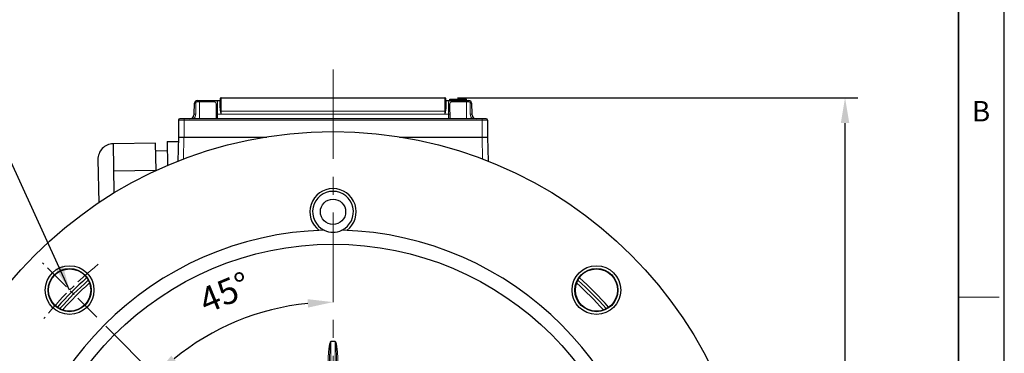
# Model space of a CAD drawing. Units: millimetres. Extents: x -9622 to -8435, y 1240 to 2058.
# Drawn here: x -8785 to -8435, y 1760 to 1879 of the extents above; entities that cross this region are included whole.
import ezdxf

# ---------------------------------------------------------------- set-up
doc = ezdxf.new("R2010")
doc.units = ezdxf.units.MM
doc.linetypes.add('CENTER', pattern=[50.8, 31.75, -6.35, 6.35, -6.35])
for name, color, linetype, lineweight in [('OUT_LINE', 3, 'Continuous', 35), ('가는선', 4, 'Continuous', 9), ('외곽선', 3, 'Continuous', 35), ('외형선', 7, 'Continuous', 25), ('중심선', 1, 'CENTER', 18), ('치수선', 2, 'Continuous', 13)]:
    doc.layers.add(name, color=color, linetype=linetype, lineweight=lineweight)
doc.styles.get("Standard").update_dxf_attribs({"font": 'BareunDotumPro1.ttf'})
doc.styles.add('굴림체', font='gulim.ttc')
doc.dimstyles.new('외형도 도면', dxfattribs={"dimscale": 9, "dimtxt": 1, "dimasz": 1, "dimexe": 0.5, "dimexo": 0.5, "dimgap": 0.5, "dimtad": 1, "dimdsep": 46, "dimtxsty": 'Standard', "dimcen": 0, "dimclrd": 256, "dimclre": 256, "dimclrt": 256, "dimazin": 2, "dimtfac": 1, "dimtix": 1, "dimtmove": 0, "dimatfit": 3, "dimfxl": 1, "dimarcsym": 0})

# ---------------------------------------------------------------- blocks, each defined once
blk = doc.blocks.new('사외도')
at = {"layer": 'Defpoints'}
blk.add_lwpolyline([(0, 0), (297, 0), (297, 204.66), (0, 204.66)], close=True, dxfattribs=at)
at = {"layer": '외곽선'}
blk.add_line((292.909, 4.091), (292.909, 200.569), dxfattribs=at)
at = {"layer": '치수선'}
blk.add_line((292.909, 135.076), (296.548, 135.076), dxfattribs=at)
at = {"layer": '치수선', "style": '굴림체'}
blk.add_text('B', height=1.819, dxfattribs=at).set_placement((294.114, 150.674))
blk = doc.blocks.new('아이케이 사내도')
at = {"layer": '외형선'}
blk.add_blockref('사외도', (638.893, 2.806), dxfattribs=at)
blk = doc.blocks.new('*D547')
at = {"layer": 'Defpoints', "color": 0}
for p in [(-8673.81, 1860.89), (-8777.16, 1792.25), (-8757.84, 1772.92), (-8696.95, 1775.27), (-8673.81, 1528.89)]:
    blk.add_point(p, dxfattribs=at)
at = {"layer": '치수선', "lineweight": -2, "ltscale": 0.05}
blk.add_line((-8754.66, 1769.74), (-8733.86, 1748.94), dxfattribs=at)
blk.add_arc((-8673.81, 1688.89), 89.42, 95.769, 129.231, dxfattribs=at)
at = {"layer": '치수선'}
for points in [[(-8682.72, 1776.36), (-8682.87, 1779.36), (-8673.81, 1778.31)], [(-8731.37, 1759.27), (-8729.36, 1757.05), (-8737.04, 1752.12)]]:
    blk.add_solid(points, dxfattribs=at)
at = {"layer": '치수선', "insert": (-8711.82, 1780.65), "char_height": 9, "attachment_point": 5, "rotation": 22.5}
blk.add_mtext('45%%d', dxfattribs=at)
blk = doc.blocks.new('*D548')
at = {"layer": 'Defpoints', "color": 0}
for p in [(-8634.01, 1850.89), (-8491.69, 1850.89), (-8673.81, 1538.89)]:
    blk.add_point(p, dxfattribs=at)
at = {"layer": '치수선', "lineweight": -2, "ltscale": 0.05}
for p, q in [((-8629.51, 1850.89), (-8487.19, 1850.89)), ((-8491.69, 1547.89), (-8491.69, 1841.89)), ((-8669.31, 1538.89), (-8487.19, 1538.89))]:
    blk.add_line(p, q, dxfattribs=at)
at = {"layer": '치수선'}
for points in [[(-8490.19, 1841.89), (-8493.19, 1841.89), (-8491.69, 1850.89)], [(-8493.19, 1547.89), (-8490.19, 1547.89), (-8491.69, 1538.89)]]:
    blk.add_solid(points, dxfattribs=at)
at = {"layer": '치수선', "insert": (-8500.98, 1694.89), "char_height": 9, "attachment_point": 5, "rotation": 90}
blk.add_mtext('312', dxfattribs=at)
blk = doc.blocks.new('*D550')
at = {"layer": 'Defpoints', "color": 0}
for p in [(-8801.22, 1768.06), (-8546.4, 1609.73)]:
    blk.add_point(p, dxfattribs=at)
at = {"layer": '치수선', "lineweight": -2, "ltscale": 0.05}
blk.add_line((-8808.86, 1772.81), (-8855.71, 1801.92), dxfattribs=at)
at = {"layer": '치수선'}
blk.add_solid([(-8809.65, 1771.53), (-8808.07, 1774.08), (-8801.22, 1768.06)], dxfattribs=at)
at = {"layer": '치수선', "insert": (-8834.34, 1800.87), "char_height": 9, "attachment_point": 5, "rotation": 328.1451}
blk.add_mtext('%%c300', dxfattribs=at)
blk = doc.blocks.new('_None')
blk = doc.blocks.new('*D551')
at = {"layer": 'Defpoints', "color": 0}
for p in [(-8781.12, 1730.23), (-8566.5, 1647.55)]:
    blk.add_point(p, dxfattribs=at)
at = {"layer": '치수선', "lineweight": -2, "ltscale": 0.05}
blk.add_line((-8789.52, 1733.47), (-8861.08, 1761.03), dxfattribs=at)
at = {"layer": '치수선'}
blk.add_solid([(-8790.06, 1732.07), (-8788.98, 1734.87), (-8781.12, 1730.23)], dxfattribs=at)
at = {"layer": '치수선', "insert": (-8839.88, 1764), "char_height": 9, "attachment_point": 5, "rotation": 338.9314}
blk.add_mtext('%%c230', dxfattribs=at)

msp = doc.modelspace()

# ---------------------------------------------------------------- linework, layer by layer
at = {"layer": '가는선', "linetype": 'Continuous'}
for p, q in [((-8722.077, 1849.892), (-8722.077, 1849.4)), ((-8722.077, 1849.4), (-8716.018, 1849.4)), ((-8721.31, 1849.892), (-8721.31, 1843.392)), ((-8714.01, 1849.892), (-8714.01, 1847.446)), ((-8713.61, 1845.066), (-8713.61, 1850.892)), ((-8634.01, 1850.892), (-8634.01, 1845.066)), ((-8633.61, 1847.446), (-8633.61, 1849.892)), ((-8631.602, 1849.4), (-8625.543, 1849.4)), ((-8626.31, 1849.892), (-8626.31, 1843.392)), ((-8625.543, 1849.892), (-8625.543, 1849.4)), ((-8722.644, 1845.062), (-8722.577, 1848.909)), ((-8714.839, 1848.575), (-8714.895, 1845.066)), ((-8713.61, 1846.066), (-8634.01, 1846.066)), ((-8632.726, 1845.066), (-8632.781, 1848.575)), ((-8625.043, 1848.909), (-8624.976, 1845.062)), ((-8618.81, 1842.892), (-8728.81, 1842.892)), ((-8726.81, 1843.392), (-8726.81, 1836.892)), ((-8714.895, 1845.032), (-8714.932, 1843.392)), ((-8714.895, 1845.066), (-8714.895, 1845.032)), ((-8713.61, 1845.066), (-8714.895, 1845.066)), ((-8714.895, 1845.032), (-8632.725, 1845.032)), ((-8632.726, 1845.066), (-8634.01, 1845.066)), ((-8632.725, 1845.032), (-8632.726, 1845.066)), ((-8632.688, 1843.392), (-8632.725, 1845.032)), ((-8620.81, 1843.392), (-8620.81, 1836.892)), ((-8726.811, 1836.892), (-8727.015, 1829.091)), ((-8620.809, 1836.892), (-8620.605, 1829.091)), ((-8674.56, 1723.383), (-8674.56, 1764.288)), ((-8673.06, 1764.287), (-8673.06, 1723.383))]:
    msp.add_line(p, q, dxfattribs=at)
for centre, radius, start, end in [((-8722.077, 1848.9), 0.5, 90.01292, 178.98708), ((-8625.543, 1848.9), 0.5, 1.01292, 89.98708), ((-8702.991, 1848.624), 11.186, 193.4368, 194.72811), ((-8691.412, 1848.62), 22.475, 186.52912, 187.18407), ((-8656.205, 1848.619), 22.471, 352.81587, 353.4709), ((-8644.625, 1848.623), 11.183, 345.27168, 346.56341), ((-8724.844, 1845.1), 2.2, 309.0429, 358.99826), ((-8622.776, 1845.1), 2.2, 180.99969, 230.95916), ((-8673.81, 1688.892), 129.473, 132.0549, 137.93807), ((-8673.81, 1688.892), 129.473, 42.09048, 47.96216)]:
    msp.add_arc(centre, radius, start, end, dxfattribs=at)
for points, knots in [([(-8715.576, 1849.892), (-8715.633, 1849.892), (-8715.751, 1849.864), (-8715.947, 1849.717), (-8716.016, 1849.524), (-8716.018, 1849.4)], [0, 0, 0, 0, 0.2373721, 0.4838161, 1, 1, 1, 1]), ([(-8716.018, 1849.4), (-8715.906, 1849.4), (-8715.736, 1849.374), (-8715.56, 1849.241), (-8715.464, 1849.102), (-8715.398, 1848.927), (-8715.341, 1848.629), (-8715.336, 1848.386), (-8715.339, 1848.215)], [0, 0, 0, 0, 0.2149506, 0.3134357, 0.4175235, 0.5351765, 0.6709115, 1, 1, 1, 1]), ([(-8715.576, 1849.892), (-8715.456, 1849.892), (-8715.271, 1849.862), (-8715.081, 1849.715), (-8714.977, 1849.563), (-8714.905, 1849.37), (-8714.841, 1849.038), (-8714.836, 1848.766), (-8714.839, 1848.575)], [0, 0, 0, 0, 0.2109658, 0.3080328, 0.4112659, 0.5286882, 0.6650777, 1, 1, 1, 1]), ([(-8632.781, 1848.575), (-8632.784, 1848.766), (-8632.779, 1849.038), (-8632.715, 1849.37), (-8632.643, 1849.563), (-8632.539, 1849.715), (-8632.349, 1849.862), (-8632.164, 1849.892), (-8632.044, 1849.892)], [0, 0, 0, 0, 0.3349563, 0.4714148, 0.5888591, 0.6920543, 0.789103, 1, 1, 1, 1]), ([(-8632.281, 1848.215), (-8632.284, 1848.386), (-8632.28, 1848.629), (-8632.222, 1848.927), (-8632.156, 1849.102), (-8632.06, 1849.241), (-8631.884, 1849.374), (-8631.714, 1849.4), (-8631.602, 1849.4)], [0, 0, 0, 0, 0.3291112, 0.4648861, 0.5825552, 0.6866095, 0.7851111, 1, 1, 1, 1]), ([(-8632.044, 1849.892), (-8631.987, 1849.892), (-8631.869, 1849.864), (-8631.673, 1849.717), (-8631.604, 1849.524), (-8631.602, 1849.4)], [0, 0, 0, 0, 0.2373728, 0.4838168, 1, 1, 1, 1]), ([(-8723.077, 1848.909), (-8723.077, 1848.91), (-8723.072, 1848.91), (-8723.067, 1848.911), (-8723.054, 1848.911), (-8723.029, 1848.912), (-8722.987, 1848.912), (-8722.926, 1848.913), (-8722.851, 1848.912), (-8722.734, 1848.911), (-8722.641, 1848.91), (-8722.577, 1848.909)], [0, 0, 0, 0, 0.0051356, 0.0196489, 0.043509, 0.0765568, 0.1690363, 0.2932666, 0.4446562, 0.6175171, 1, 1, 1, 1]), ([(-8714.839, 1848.574), (-8714.903, 1848.575), (-8715.028, 1848.558), (-8715.191, 1848.484), (-8715.307, 1848.365), (-8715.338, 1848.263), (-8715.339, 1848.215)], [0, 0, 0, 0, 0.2835232, 0.5489758, 0.7857697, 1, 1, 1, 1]), ([(-8713.81, 1847.548), (-8713.81, 1847.517), (-8713.861, 1847.473), (-8713.935, 1847.451), (-8713.984, 1847.446), (-8714.01, 1847.446)], [0, 0, 0, 0, 0.3899708, 0.677859, 1, 1, 1, 1]), ([(-8713.871, 1846.024), (-8713.928, 1846.264), (-8713.99, 1846.739), (-8714.01, 1847.215), (-8714.01, 1847.446)], [0, 0, 0, 0, 0.5155567, 1, 1, 1, 1]), ([(-8713.741, 1846.064), (-8713.75, 1846.06), (-8713.793, 1846.044), (-8713.837, 1846.032), (-8713.871, 1846.024)], [0, 0, 0, 0, 0.2246807, 1, 1, 1, 1]), ([(-8713.741, 1846.064), (-8713.77, 1846.316), (-8713.8, 1846.811), (-8713.81, 1847.306), (-8713.81, 1847.548)], [0, 0, 0, 0, 0.5115589, 1, 1, 1, 1]), ([(-8713.61, 1845.066), (-8713.662, 1845.244), (-8713.73, 1845.482), (-8713.794, 1845.72), (-8713.81, 1845.78)], [0, 0, 0, 0, 0.7515077, 1, 1, 1, 1]), ([(-8713.61, 1846.066), (-8713.622, 1846.066), (-8713.665, 1846.066), (-8713.709, 1846.065), (-8713.741, 1846.064)], [0, 0, 0, 0, 0.2709144, 1, 1, 1, 1]), ([(-8633.879, 1846.064), (-8633.889, 1846.065), (-8633.933, 1846.066), (-8633.976, 1846.066), (-8634.01, 1846.066)], [0, 0, 0, 0, 0.2209731, 1, 1, 1, 1]), ([(-8633.81, 1845.78), (-8633.826, 1845.72), (-8633.89, 1845.482), (-8633.959, 1845.244), (-8634.01, 1845.066)], [0, 0, 0, 0, 0.2484925, 1, 1, 1, 1]), ([(-8633.81, 1847.548), (-8633.81, 1847.306), (-8633.82, 1846.811), (-8633.85, 1846.316), (-8633.879, 1846.064)], [0, 0, 0, 0, 0.4884555, 1, 1, 1, 1]), ([(-8633.879, 1846.064), (-8633.87, 1846.06), (-8633.827, 1846.044), (-8633.783, 1846.032), (-8633.749, 1846.024)], [0, 0, 0, 0, 0.224682, 1, 1, 1, 1]), ([(-8633.61, 1847.446), (-8633.636, 1847.446), (-8633.685, 1847.451), (-8633.759, 1847.473), (-8633.81, 1847.517), (-8633.81, 1847.548)], [0, 0, 0, 0, 0.322141, 0.6100292, 1, 1, 1, 1]), ([(-8633.61, 1847.446), (-8633.61, 1847.215), (-8633.63, 1846.739), (-8633.692, 1846.264), (-8633.749, 1846.024)], [0, 0, 0, 0, 0.4844573, 1, 1, 1, 1]), ([(-8632.781, 1848.575), (-8632.717, 1848.575), (-8632.593, 1848.558), (-8632.429, 1848.484), (-8632.313, 1848.365), (-8632.282, 1848.263), (-8632.281, 1848.215)], [0, 0, 0, 0, 0.2835243, 0.5489759, 0.7857685, 1, 1, 1, 1]), ([(-8624.543, 1848.909), (-8624.543, 1848.91), (-8624.548, 1848.91), (-8624.554, 1848.911), (-8624.566, 1848.911), (-8624.591, 1848.912), (-8624.633, 1848.912), (-8624.694, 1848.913), (-8624.769, 1848.912), (-8624.886, 1848.911), (-8624.979, 1848.91), (-8625.043, 1848.909)], [0, 0, 0, 0, 0.0051356, 0.0196489, 0.043509, 0.0765568, 0.1690362, 0.2932665, 0.444656, 0.617517, 1, 1, 1, 1]), ([(-8723.144, 1845.062), (-8723.144, 1845.063), (-8723.139, 1845.063), (-8723.134, 1845.064), (-8723.121, 1845.064), (-8723.097, 1845.065), (-8723.055, 1845.065), (-8722.993, 1845.066), (-8722.919, 1845.065), (-8722.801, 1845.064), (-8722.708, 1845.063), (-8722.644, 1845.062)], [0, 0, 0, 0, 0.0051356, 0.0196489, 0.043509, 0.0765568, 0.1690362, 0.2932665, 0.444656, 0.617517, 1, 1, 1, 1]), ([(-8714.895, 1845.066), (-8714.958, 1845.067), (-8715.051, 1845.068), (-8715.169, 1845.068), (-8715.243, 1845.067), (-8715.305, 1845.066), (-8715.35, 1845.064), (-8715.379, 1845.062), (-8715.39, 1845.06), (-8715.394, 1845.058), (-8715.394, 1845.057)], [0, 0, 0, 0, 0.3818762, 0.5544719, 0.7056515, 0.8297528, 0.9222193, 0.9793073, 0.9940881, 1, 1, 1, 1]), ([(-8714.895, 1845.032), (-8714.957, 1845.033), (-8715.071, 1845.035), (-8715.206, 1845.034), (-8715.295, 1845.032), (-8715.343, 1845.031), (-8715.374, 1845.028), (-8715.39, 1845.027), (-8715.394, 1845.025)], [0, 0, 0, 0, 0.3692127, 0.6863853, 0.8109028, 0.9067789, 0.9704103, 1, 1, 1, 1]), ([(-8632.726, 1845.066), (-8632.662, 1845.067), (-8632.569, 1845.068), (-8632.451, 1845.068), (-8632.377, 1845.067), (-8632.315, 1845.066), (-8632.27, 1845.064), (-8632.241, 1845.062), (-8632.23, 1845.06), (-8632.226, 1845.058), (-8632.226, 1845.057)], [0, 0, 0, 0, 0.3818763, 0.5544721, 0.7056517, 0.8297529, 0.9222194, 0.9793074, 0.9940881, 1, 1, 1, 1]), ([(-8632.725, 1845.032), (-8632.664, 1845.033), (-8632.549, 1845.035), (-8632.414, 1845.034), (-8632.325, 1845.032), (-8632.277, 1845.031), (-8632.246, 1845.028), (-8632.23, 1845.027), (-8632.226, 1845.025)], [0, 0, 0, 0, 0.3692103, 0.6863818, 0.8108993, 0.9067758, 0.9704085, 1, 1, 1, 1]), ([(-8624.476, 1845.062), (-8624.476, 1845.063), (-8624.481, 1845.063), (-8624.486, 1845.064), (-8624.499, 1845.064), (-8624.523, 1845.065), (-8624.566, 1845.065), (-8624.627, 1845.066), (-8624.702, 1845.065), (-8624.819, 1845.064), (-8624.912, 1845.063), (-8624.976, 1845.062)], [0, 0, 0, 0, 0.0051356, 0.0196489, 0.0435089, 0.0765566, 0.1690358, 0.2932659, 0.4446553, 0.6175165, 1, 1, 1, 1]), ([(-8674.56, 1764.285), (-8674.581, 1764.293), (-8674.628, 1764.299), (-8674.688, 1764.264), (-8674.723, 1764.207), (-8674.772, 1764.135), (-8674.822, 1764.038), (-8674.887, 1763.877), (-8674.953, 1763.669), (-8675.04, 1763.333), (-8675.126, 1762.906), (-8675.235, 1762.22), (-8675.337, 1761.356), (-8675.425, 1760.317), (-8675.489, 1759.276), (-8675.546, 1757.887), (-8675.562, 1756.844), (-8675.562, 1756.149)], [0, 0, 0, 0, 0.0080277, 0.015699, 0.0237581, 0.0316534, 0.0472063, 0.0628686, 0.0941171, 0.1253662, 0.1878528, 0.2503358, 0.3752866, 0.5002348, 0.6251805, 0.7501243, 1, 1, 1, 1]), ([(-8674.56, 1764.257), (-8674.601, 1764.248), (-8674.643, 1764.153), (-8674.676, 1764.038), (-8674.704, 1763.91), (-8674.735, 1763.742), (-8674.767, 1763.53), (-8674.798, 1763.275), (-8674.825, 1763.02), (-8674.856, 1762.679), (-8674.889, 1762.252), (-8674.922, 1761.739), (-8674.958, 1761.054), (-8674.994, 1760.199), (-8675.025, 1759.171), (-8675.045, 1758.144), (-8675.057, 1757.116), (-8675.06, 1756.431), (-8675.06, 1756.088)], [0, 0, 0, 0, 0.0152448, 0.0308753, 0.0465082, 0.06214, 0.0934027, 0.1246655, 0.1559282, 0.1871908, 0.2497152, 0.3122395, 0.3747638, 0.4998112, 0.6248586, 0.7499059, 0.874953, 1, 1, 1, 1]), ([(-8672.56, 1756.088), (-8672.56, 1756.431), (-8672.563, 1757.116), (-8672.575, 1758.144), (-8672.595, 1759.172), (-8672.626, 1760.199), (-8672.662, 1761.055), (-8672.698, 1761.739), (-8672.731, 1762.252), (-8672.771, 1762.764), (-8672.812, 1763.191), (-8672.853, 1763.531), (-8672.891, 1763.784), (-8672.933, 1763.998), (-8672.978, 1764.155), (-8673.021, 1764.244), (-8673.06, 1764.257)], [0, 0, 0, 0, 0.1250601, 0.2501203, 0.3751807, 0.5002412, 0.6253017, 0.6878325, 0.7503633, 0.8128942, 0.8754245, 0.9066904, 0.9379559, 0.9692158, 0.9848332, 1, 1, 1, 1]), ([(-8672.058, 1756.149), (-8672.058, 1756.841), (-8672.074, 1757.879), (-8672.131, 1759.261), (-8672.193, 1760.297), (-8672.281, 1761.331), (-8672.381, 1762.19), (-8672.489, 1762.874), (-8672.573, 1763.298), (-8672.657, 1763.634), (-8672.721, 1763.841), (-8672.783, 1764.002), (-8672.83, 1764.1), (-8672.872, 1764.176), (-8672.916, 1764.225), (-8672.943, 1764.284), (-8673, 1764.299), (-8673.016, 1764.286)], [0, 0, 0, 0, 0.2499769, 0.3749713, 0.4999676, 0.6249663, 0.7499675, 0.8124752, 0.874986, 0.906248, 0.937513, 0.9531554, 0.9688085, 0.9766178, 0.9844479, 0.9923947, 1, 1, 1, 1])]:
    msp.add_open_spline(points, degree=3, knots=knots, dxfattribs=at)
for points in [[(-8713.61, 1845.066), (-8713.644, 1845.314), (-8713.679, 1845.561), (-8713.71, 1845.809)], [(-8633.91, 1845.809), (-8633.941, 1845.561), (-8633.976, 1845.314), (-8634.01, 1845.066)]]:
    msp.add_open_spline(points, degree=3, dxfattribs=at)
at = {"layer": '외형선', "linetype": 'Continuous'}
for p, q in [((-8722.077, 1849.892), (-8714.01, 1849.892)), ((-8713.81, 1847.549), (-8713.81, 1850.692)), ((-8713.61, 1850.892), (-8634.01, 1850.892)), ((-8633.81, 1850.692), (-8633.81, 1847.549)), ((-8633.61, 1849.892), (-8625.543, 1849.892)), ((-8632.31, 1849.892), (-8632.31, 1850.392)), ((-8632.31, 1850.392), (-8626.31, 1850.392)), ((-8632.182, 1849.892), (-8632.182, 1850.392)), ((-8631.927, 1849.892), (-8631.927, 1850.392)), ((-8631.416, 1849.892), (-8631.416, 1850.392)), ((-8630.906, 1849.892), (-8630.906, 1850.392)), ((-8628.991, 1849.892), (-8628.991, 1850.392)), ((-8628.353, 1849.892), (-8628.353, 1850.392)), ((-8627.842, 1849.892), (-8627.842, 1850.392)), ((-8627.204, 1849.892), (-8627.204, 1850.392)), ((-8626.693, 1849.892), (-8626.693, 1850.392)), ((-8626.438, 1849.892), (-8626.438, 1850.392)), ((-8626.31, 1849.892), (-8626.31, 1850.392)), ((-8723.144, 1845.062), (-8723.077, 1848.909)), ((-8715.339, 1848.215), (-8715.424, 1843.392)), ((-8632.197, 1843.392), (-8632.281, 1848.215)), ((-8624.543, 1848.909), (-8624.476, 1845.062)), ((-8728.81, 1842.892), (-8728.81, 1836.892)), ((-8619.31, 1843.392), (-8728.31, 1843.392)), ((-8618.81, 1842.892), (-8618.81, 1836.892)), ((-8728.81, 1836.892), (-8729.035, 1828.304)), ((-8728.81, 1836.892), (-8697.401, 1836.892)), ((-8650.219, 1836.892), (-8618.81, 1836.892)), ((-8618.81, 1836.892), (-8618.585, 1828.304))]:
    msp.add_line(p, q, dxfattribs=at)
at = {"layer": '외형선'}
for p, q in [((-8732.775, 1835.292), (-8728.85, 1835.361)), ((-8732.775, 1835.292), (-8732.628, 1826.879)), ((-8736.891, 1834.761), (-8752.014, 1834.498)), ((-8752.014, 1834.498), (-8751.71, 1817.077)), ((-8736.722, 1825.061), (-8736.891, 1834.761)), ((-8732.718, 1832.015), (-8736.842, 1831.943)), ((-8757.417, 1828.902), (-8757.15, 1813.609)), ((-8736.723, 1825.097), (-8751.845, 1824.834))]:
    msp.add_line(p, q, dxfattribs=at)
at = {"layer": '외형선', "linetype": 'Continuous'}
for centre, radius in [((-8673.81, 1688.892), 150), ((-8673.81, 1810.392), 4.5), ((-8673.81, 1688.892), 110), ((-8767.502, 1782.583), 8.666), ((-8767.502, 1782.583), 7.666), ((-8767.502, 1782.583), 7.5), ((-8580.118, 1782.583), 8.666), ((-8580.118, 1782.583), 7.666), ((-8580.118, 1782.583), 7.5)]:
    msp.add_circle(centre, radius, dxfattribs=at)
for centre, radius, start, end in [((-8722.077, 1848.892), 1, 90, 179), ((-8714.01, 1850.092), 0.2, 270, 0), ((-8713.61, 1850.692), 0.2, 90, 180), ((-8634.01, 1850.692), 0.2, 0, 90), ((-8633.61, 1850.092), 0.2, 180, 270), ((-8625.543, 1848.892), 1, 1, 90), ((-8728.31, 1842.892), 0.5, 90, 180), ((-8724.844, 1845.092), 1.7, 270, 359), ((-8622.776, 1845.092), 1.7, 181, 270), ((-8619.31, 1842.892), 0.5, 0, 90), ((-8673.81, 1810.392), 8.25, 306.79779, 233.20221), ((-8673.81, 1810.392), 7.25, 295.52395, 244.47605), ((-8673.81, 1688.892), 115, 91.55661, 178.44339), ((-8673.81, 1810.392), 7.25, 244.47605, 295.52395), ((-8673.81, 1688.892), 115, 1.55661, 88.44339), ((-8673.81, 1688.892), 131.5, 131.81188, 138.20637), ((-8673.81, 1688.892), 131.5, 41.81188, 48.20637), ((-8673.81, 1688.892), 130.5, 131.88379, 138.08243), ((-8673.81, 1688.892), 130.5, 41.89261, 48.0999), ((-8673.81, 1688.892), 75.4, 89.43007, 90.56993)]:
    msp.add_arc(centre, radius, start, end, dxfattribs=at)
at = {"layer": '외형선'}
msp.add_arc((-8751.918, 1828.998), 5.5, 91, 181, dxfattribs=at)
at = {"layer": '중심선'}
msp.add_line((-8673.81, 1860.892), (-8673.81, 1528.892), dxfattribs=at)
at = {"layer": '중심선', "ltscale": 0.3}
msp.add_line((-8757.838, 1772.92), (-8777.165, 1792.246), dxfattribs=at)
msp.add_arc((-8673.81, 1688.892), 132.5, 129.08993, 140.91007, dxfattribs=at)

# ---------------------------------------------------------------- block references
at = {"layer": 'OUT_LINE', "xscale": 3.996748, "yscale": 3.996748, "zscale": 3.996748}
msp.add_blockref('아이케이 사내도', (-12175.573, 1229.038), dxfattribs=at)

# ---------------------------------------------------------------- dimensions: what is measured, and where the dimension line sits
at = {"layer": '치수선', "ltscale": 0.05}
dim = msp.add_angular_dim_2l(base=(-8696.954, 1775.267), line1=((-8673.81, 1860.892), (-8673.81, 1528.892)), line2=((-8757.838, 1772.92), (-8777.165, 1792.246)), dimstyle='외형도 도면', dxfattribs=at)
dim.commit()
dim.dimension.update_dxf_attribs({"geometry": '*D547', "text_midpoint": (-8711.819, 1780.654)})
dim = msp.add_linear_dim(base=(-8491.687, 1850.892), p1=(-8673.81, 1538.892), p2=(-8634.01, 1850.892), angle=90, dimstyle='외형도 도면', dxfattribs=at)
dim.commit()
dim.dimension.update_dxf_attribs({"geometry": '*D548', "text_midpoint": (-8500.975, 1694.892)})
for p1, p2, picture, middle in [((-8546.402, 1609.726), (-8801.218, 1768.057), '*D550', (-8839.82, 1792.042)), ((-8566.498, 1647.551), (-8781.122, 1730.232), '*D551', (-8843.619, 1754.308))]:
    dim = msp.add_diameter_dim_2p(p1=p1, p2=p2, dimstyle='외형도 도면', override={"dimblk1": 'None', "dimsah": 1, "dimsd1": 0, "dimsd2": 1, "dimtofl": 0}, dxfattribs=at)
    dim.commit()
    dim.dimension.update_dxf_attribs({"geometry": picture, "text_midpoint": middle, "dimtype": 163})

# ---------------------------------------------------------------- leaders
at = {"layer": '치수선', "ltscale": 0.05, "annotation_type": 0, "has_hookline": 1, "hookline_direction": 1}
msp.add_leader([(-8767.502, 1782.583), (-8794.557, 1841.609), (-8883.092, 1841.609)], dimstyle='외형도 도면', dxfattribs=at)

doc.saveas('drawing.dxf')
